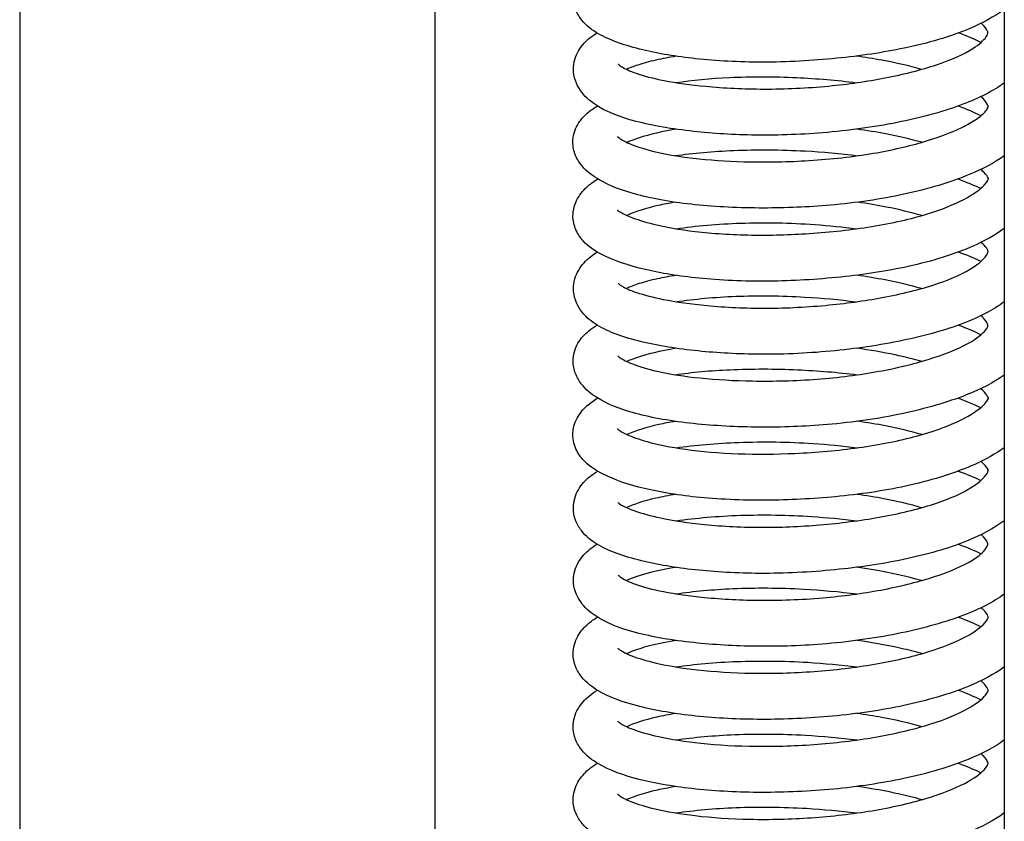
# Model space of a CAD drawing. Units: millimetres. Extents: x 573 to 1709, y 1066 to 2208.
# Drawn here: x 1622 to 1643, y 1976 to 1993 of the extents above; entities that cross this region are included whole.
import ezdxf

# ---------------------------------------------------------------- set-up
doc = ezdxf.new("R2010")
doc.units = ezdxf.units.MM
doc.header["$LTSCALE"] = 10
doc.layers.add('Spigoli visibili(ISO)', color=179, linetype='Continuous', lineweight=25, true_color=0x262659)

msp = doc.modelspace()

# ---------------------------------------------------------------- linework, layer by layer
at = {"layer": 'Spigoli visibili(ISO)'}
for p, q in [((1643.218, 2191.215), (1643.218, 1938.29)), ((1621.868, 2063.595), (1621.868, 1913.017)), ((1630.868, 2063.186), (1630.868, 1913.017))]:
    msp.add_line(p, q, dxfattribs=at)
for points, knots in [([(1643.218, 1993.263), (1643.003, 1993.104), (1642.744, 1992.963), (1642.048, 1992.672), (1641.567, 1992.532), (1640.59, 1992.328), (1640.092, 1992.253), (1639.055, 1992.149), (1638.5, 1992.12), (1637.465, 1992.119), (1636.97, 1992.146), (1636.105, 1992.24), (1635.718, 1992.305), (1634.999, 1992.478), (1634.675, 1992.588), (1634.28, 1992.814), (1634.158, 1992.905), (1634.004, 1993.096), (1633.957, 1993.174), (1633.889, 1993.346), (1633.87, 1993.442), (1633.87, 1993.534)], [0.227935, 0.227935, 0.227935, 0.227935, 0.359462, 0.359462, 0.532907, 0.532907, 0.685965, 0.685965, 0.848118, 0.848118, 1.0027, 1.0027, 1.148575, 1.148575, 1.314766, 1.314766, 1.404027, 1.404027, 1.451247, 1.451247, 1.500108, 1.500108, 1.500108, 1.500108]), ([(1642.862, 1992.757), (1642.862, 1992.762), (1642.862, 1992.767), (1642.85, 1992.804), (1642.828, 1992.846), (1642.765, 1992.917), (1642.743, 1992.939), (1642.717, 1992.962)], [0, 0, 0, 0, 0.0515474, 0.0515474, 0.1291775, 0.1291775, 0.1596816, 0.1596816, 0.1596816, 0.1596816]), ([(1633.875, 1991.968), (1633.875, 1992.105), (1633.918, 1992.25), (1634.055, 1992.483), (1634.143, 1992.575), (1634.286, 1992.689), (1634.334, 1992.722), (1634.386, 1992.754)], [0, 0, 0, 0, 0.0741484, 0.0741484, 0.1466115, 0.1466115, 0.1809348, 0.1809348, 0.1809348, 0.1809348]), ([(1634.844, 1992.078), (1634.844, 1992.078), (1634.869, 1992.051), (1634.99, 1991.977), (1635.096, 1991.926), (1635.394, 1991.823), (1635.603, 1991.768), (1636.108, 1991.67), (1636.415, 1991.627), (1637.135, 1991.559), (1637.566, 1991.538), (1638.464, 1991.536), (1638.945, 1991.558), (1639.83, 1991.643), (1640.246, 1991.703), (1641.039, 1991.857), (1641.422, 1991.954), (1642.073, 1992.172), (1642.35, 1992.297), (1642.683, 1992.508), (1642.774, 1992.598), (1642.86, 1992.72), (1642.862, 1992.748), (1642.862, 1992.757)], [0.084605, 0.084605, 0.084605, 0.084605, 0.160228, 0.160228, 0.247224, 0.247224, 0.348581, 0.348581, 0.462395, 0.462395, 0.597835, 0.597835, 0.738302, 0.738302, 0.866288, 0.866288, 1.00205, 1.00205, 1.137694, 1.137694, 1.248066, 1.248066, 1.352768, 1.352768, 1.352768, 1.352768]), ([(1636.104, 1992.248), (1635.947, 1992.223), (1635.799, 1992.194), (1635.517, 1992.13), (1635.384, 1992.094), (1635.174, 1992.026), (1635.09, 1991.993), (1635.025, 1991.963)], [0.972376, 0.972376, 0.972376, 0.972376, 1.0343671, 1.0343671, 1.1020003, 1.1020003, 1.1587654, 1.1587654, 1.1587654, 1.1587654]), ([(1641.425, 1991.964), (1641.16, 1992.038), (1640.868, 1992.104), (1640.382, 1992.194), (1640.196, 1992.224), (1640.006, 1992.25)], [0.3972528, 0.3972528, 0.3972528, 0.3972528, 0.4975663, 0.4975663, 0.5567674, 0.5567674, 0.5567674, 0.5567674]), ([(1643.218, 1991.671), (1642.977, 1991.493), (1642.67, 1991.339), (1641.929, 1991.058), (1641.475, 1990.932), (1640.486, 1990.726), (1639.937, 1990.646), (1638.865, 1990.551), (1638.33, 1990.532), (1637.355, 1990.546), (1636.899, 1990.573), (1636.018, 1990.669), (1635.592, 1990.742), (1634.867, 1990.932), (1634.566, 1991.051), (1634.218, 1991.288), (1634.114, 1991.381), (1633.938, 1991.632), (1633.875, 1991.804), (1633.875, 1991.968)], [0.227566, 0.227566, 0.227566, 0.227566, 0.373721, 0.373721, 0.536457, 0.536457, 0.704, 0.704, 0.860465, 0.860465, 1.005306, 1.005306, 1.166193, 1.166193, 1.330522, 1.330522, 1.414475, 1.414475, 1.503381, 1.503381, 1.503381, 1.503381]), ([(1636.095, 1991.677), (1636.451, 1991.73), (1636.845, 1991.768), (1637.722, 1991.809), (1638.22, 1991.808), (1639.149, 1991.765), (1639.59, 1991.728), (1640.016, 1991.675)], [0.4472422, 0.4472422, 0.4472422, 0.4472422, 0.5783376, 0.5783376, 0.7269689, 0.7269689, 0.8577163, 0.8577163, 0.8577163, 0.8577163]), ([(1642.867, 1991.156), (1642.867, 1991.159), (1642.868, 1991.165), (1642.848, 1991.216), (1642.815, 1991.271), (1642.739, 1991.348), (1642.726, 1991.36), (1642.712, 1991.373)], [0, 0, 0, 0, 0.0583211, 0.0583211, 0.1462527, 0.1462527, 0.1623452, 0.1623452, 0.1623452, 0.1623452]), ([(1633.862, 1990.389), (1633.862, 1990.514), (1633.9, 1990.648), (1634.02, 1990.861), (1634.094, 1990.944), (1634.242, 1991.072), (1634.314, 1991.123), (1634.394, 1991.17)], [0, 0, 0, 0, 0.064649, 0.064649, 0.1260989, 0.1260989, 0.178857, 0.178857, 0.178857, 0.178857]), ([(1634.831, 1990.508), (1634.831, 1990.508), (1634.841, 1990.496), (1634.906, 1990.448), (1634.983, 1990.403), (1635.216, 1990.302), (1635.388, 1990.244), (1635.84, 1990.131), (1636.141, 1990.077), (1636.81, 1989.999), (1637.184, 1989.973), (1637.998, 1989.95), (1638.451, 1989.957), (1639.373, 1990.009), (1639.855, 1990.059), (1640.704, 1990.198), (1641.088, 1990.284), (1641.761, 1990.478), (1642.06, 1990.59), (1642.41, 1990.761), (1642.511, 1990.818), (1642.741, 1990.971), (1642.82, 1991.06), (1642.869, 1991.143), (1642.867, 1991.152), (1642.867, 1991.156)], [0.082592, 0.082592, 0.082592, 0.082592, 0.131568, 0.131568, 0.212556, 0.212556, 0.312496, 0.312496, 0.433056, 0.433056, 0.554385, 0.554385, 0.68903, 0.68903, 0.831572, 0.831572, 0.961189, 0.961189, 1.09069, 1.09069, 1.154663, 1.154663, 1.269189, 1.269189, 1.349913, 1.349913, 1.349913, 1.349913]), ([(1636.097, 1990.667), (1635.988, 1990.648), (1635.884, 1990.629), (1635.494, 1990.545), (1635.248, 1990.47), (1635.063, 1990.392), (1635.05, 1990.386), (1635.037, 1990.38)], [0.968617, 0.968617, 0.968617, 0.968617, 1.0121706, 1.0121706, 1.142149, 1.142149, 1.1525695, 1.1525695, 1.1525695, 1.1525695]), ([(1641.427, 1990.382), (1641.188, 1990.45), (1640.925, 1990.513), (1640.447, 1990.604), (1640.236, 1990.638), (1640.02, 1990.667)], [0.3926119, 0.3926119, 0.3926119, 0.3926119, 0.4841228, 0.4841228, 0.5511749, 0.5511749, 0.5511749, 0.5511749]), ([(1643.218, 1990.09), (1643.005, 1989.938), (1642.748, 1989.804), (1642.052, 1989.515), (1641.568, 1989.369), (1640.547, 1989.149), (1640, 1989.069), (1638.967, 1988.978), (1638.472, 1988.958), (1637.479, 1988.958), (1636.971, 1988.982), (1636.048, 1989.077), (1635.625, 1989.15), (1634.938, 1989.333), (1634.658, 1989.439), (1634.29, 1989.653), (1634.168, 1989.744), (1634.009, 1989.935), (1633.959, 1990.011), (1633.884, 1990.188), (1633.862, 1990.29), (1633.862, 1990.389)], [0.220021, 0.220021, 0.220021, 0.220021, 0.346867, 0.346867, 0.525009, 0.525009, 0.691148, 0.691148, 0.836932, 0.836932, 0.995128, 0.995128, 1.154287, 1.154287, 1.305425, 1.305425, 1.399086, 1.399086, 1.448335, 1.448335, 1.499388, 1.499388, 1.499388, 1.499388]), ([(1636.082, 1990.093), (1636.471, 1990.149), (1636.904, 1990.187), (1637.848, 1990.226), (1638.376, 1990.223), (1639.279, 1990.175), (1639.664, 1990.141), (1640.036, 1990.092)], [0.4538495, 0.4538495, 0.4538495, 0.4538495, 0.5962232, 0.5962232, 0.7532553, 0.7532553, 0.8675863, 0.8675863, 0.8675863, 0.8675863]), ([(1642.874, 1989.59), (1642.874, 1989.593), (1642.871, 1989.601), (1642.854, 1989.638), (1642.827, 1989.679), (1642.759, 1989.748), (1642.735, 1989.771), (1642.707, 1989.794)], [0.034222, 0.034222, 0.034222, 0.034222, 0.0648928, 0.0648928, 0.1329157, 0.1329157, 0.1620847, 0.1620847, 0.1620847, 0.1620847]), ([(1633.864, 1988.785), (1633.864, 1988.916), (1633.905, 1989.051), (1634.028, 1989.273), (1634.108, 1989.362), (1634.259, 1989.494), (1634.327, 1989.542), (1634.402, 1989.588)], [0, 0, 0, 0, 0.0684539, 0.0684539, 0.1375274, 0.1375274, 0.1883248, 0.1883248, 0.1883248, 0.1883248]), ([(1634.827, 1988.918), (1634.827, 1988.918), (1634.845, 1988.9), (1634.928, 1988.847), (1635.005, 1988.807), (1635.237, 1988.713), (1635.41, 1988.659), (1635.869, 1988.547), (1636.177, 1988.492), (1636.886, 1988.407), (1637.303, 1988.379), (1638.141, 1988.367), (1638.569, 1988.378), (1639.447, 1988.437), (1639.909, 1988.488), (1640.779, 1988.629), (1641.199, 1988.723), (1641.863, 1988.927), (1642.133, 1989.037), (1642.55, 1989.255), (1642.702, 1989.369), (1642.86, 1989.535), (1642.875, 1989.591), (1642.875, 1989.592), (1642.875, 1989.592), (1642.875, 1989.592)], [0.086211, 0.086211, 0.086211, 0.086211, 0.141034, 0.141034, 0.212064, 0.212064, 0.307958, 0.307958, 0.431251, 0.431251, 0.565234, 0.565234, 0.691604, 0.691604, 0.829476, 0.829476, 0.97035, 0.97035, 1.094079, 1.094079, 1.216841, 1.216841, 1.329866, 1.329866, 1.331246, 1.331246, 1.331246, 1.331246]), ([(1636.079, 1989.083), (1635.947, 1989.061), (1635.823, 1989.038), (1635.441, 1988.952), (1635.22, 1988.88), (1635.057, 1988.806), (1635.046, 1988.801), (1635.035, 1988.796)], [0.9675931, 0.9675931, 0.9675931, 0.9675931, 1.0196771, 1.0196771, 1.1431177, 1.1431177, 1.1524446, 1.1524446, 1.1524446, 1.1524446]), ([(1641.427, 1988.794), (1641.189, 1988.863), (1640.929, 1988.926), (1640.458, 1989.019), (1640.25, 1989.054), (1640.036, 1989.084)], [0.389251, 0.389251, 0.389251, 0.389251, 0.480577, 0.480577, 0.5469491, 0.5469491, 0.5469491, 0.5469491]), ([(1643.218, 1988.515), (1643.027, 1988.375), (1642.801, 1988.249), (1642.148, 1987.959), (1641.664, 1987.807), (1640.676, 1987.592), (1640.178, 1987.515), (1639.156, 1987.409), (1638.619, 1987.378), (1637.576, 1987.368), (1637.056, 1987.39), (1636.166, 1987.481), (1635.775, 1987.545), (1635.064, 1987.712), (1634.746, 1987.817), (1634.337, 1988.03), (1634.204, 1988.118), (1634.027, 1988.311), (1633.97, 1988.391), (1633.888, 1988.577), (1633.864, 1988.684), (1633.864, 1988.785)], [0.224472, 0.224472, 0.224472, 0.224472, 0.340984, 0.340984, 0.520909, 0.520909, 0.674428, 0.674428, 0.831891, 0.831891, 0.991823, 0.991823, 1.137677, 1.137677, 1.29785, 1.29785, 1.393641, 1.393641, 1.444331, 1.444331, 1.497172, 1.497172, 1.497172, 1.497172]), ([(1636.103, 1988.51), (1636.53, 1988.571), (1637.007, 1988.613), (1638.02, 1988.648), (1638.573, 1988.639), (1639.415, 1988.579), (1639.717, 1988.548), (1640.012, 1988.509)], [0.4517197, 0.4517197, 0.4517197, 0.4517197, 0.6083536, 0.6083536, 0.7707473, 0.7707473, 0.8616144, 0.8616144, 0.8616144, 0.8616144]), ([(1642.865, 1988.016), (1642.865, 1988.019), (1642.865, 1988.023), (1642.852, 1988.06), (1642.83, 1988.103), (1642.761, 1988.174), (1642.739, 1988.194), (1642.714, 1988.215)], [0, 0, 0, 0, 0.0530467, 0.0530467, 0.1329837, 0.1329837, 0.1601571, 0.1601571, 0.1601571, 0.1601571]), ([(1633.876, 1987.212), (1633.876, 1987.35), (1633.92, 1987.496), (1634.057, 1987.73), (1634.146, 1987.823), (1634.29, 1987.939), (1634.339, 1987.973), (1634.391, 1988.006)], [0, 0, 0, 0, 0.07511, 0.07511, 0.1494381, 0.1494381, 0.1846575, 0.1846575, 0.1846575, 0.1846575]), ([(1634.844, 1987.325), (1634.844, 1987.325), (1634.87, 1987.297), (1634.998, 1987.223), (1635.105, 1987.174), (1635.401, 1987.075), (1635.6, 1987.023), (1636.102, 1986.923), (1636.425, 1986.877), (1637.171, 1986.806), (1637.612, 1986.786), (1638.507, 1986.789), (1638.972, 1986.813), (1639.842, 1986.898), (1640.259, 1986.958), (1641.066, 1987.113), (1641.462, 1987.214), (1642.103, 1987.434), (1642.36, 1987.555), (1642.682, 1987.763), (1642.774, 1987.854), (1642.863, 1987.98), (1642.865, 1988.009), (1642.865, 1988.016)], [0.085862, 0.085862, 0.085862, 0.085862, 0.162587, 0.162587, 0.247021, 0.247021, 0.343094, 0.343094, 0.463177, 0.463177, 0.601242, 0.601242, 0.737134, 0.737134, 0.86541, 0.86541, 1.005276, 1.005276, 1.136924, 1.136924, 1.246943, 1.246943, 1.352367, 1.352367, 1.352367, 1.352367]), ([(1636.097, 1987.499), (1635.954, 1987.476), (1635.819, 1987.451), (1635.547, 1987.391), (1635.413, 1987.356), (1635.188, 1987.284), (1635.095, 1987.248), (1635.023, 1987.214)], [0.9714952, 0.9714952, 0.9714952, 0.9714952, 1.0277224, 1.0277224, 1.0945787, 1.0945787, 1.1587281, 1.1587281, 1.1587281, 1.1587281]), ([(1641.424, 1987.214), (1641.18, 1987.282), (1640.912, 1987.345), (1640.434, 1987.437), (1640.225, 1987.472), (1640.013, 1987.502)], [0.3954723, 0.3954723, 0.3954723, 0.3954723, 0.4882422, 0.4882422, 0.5545923, 0.5545923, 0.5545923, 0.5545923]), ([(1643.218, 1986.926), (1642.98, 1986.749), (1642.681, 1986.594), (1641.946, 1986.312), (1641.493, 1986.187), (1640.52, 1985.985), (1639.987, 1985.906), (1638.915, 1985.806), (1638.362, 1985.783), (1637.37, 1985.795), (1636.914, 1985.823), (1636.049, 1985.917), (1635.635, 1985.988), (1634.903, 1986.173), (1634.586, 1986.29), (1634.225, 1986.529), (1634.118, 1986.622), (1633.939, 1986.874), (1633.876, 1987.047), (1633.876, 1987.212)], [0.229189, 0.229189, 0.229189, 0.229189, 0.374875, 0.374875, 0.536762, 0.536762, 0.699864, 0.699864, 0.861301, 0.861301, 1.005965, 1.005965, 1.162111, 1.162111, 1.32986, 1.32986, 1.413756, 1.413756, 1.502828, 1.502828, 1.502828, 1.502828]), ([(1636.103, 1986.928), (1636.498, 1986.987), (1636.937, 1987.028), (1637.875, 1987.064), (1638.387, 1987.058), (1639.264, 1987.007), (1639.64, 1986.973), (1640.006, 1986.926)], [0.4467135, 0.4467135, 0.4467135, 0.4467135, 0.5919493, 0.5919493, 0.7433447, 0.7433447, 0.8556628, 0.8556628, 0.8556628, 0.8556628]), ([(1642.863, 1986.413), (1642.863, 1986.417), (1642.863, 1986.423), (1642.848, 1986.467), (1642.822, 1986.515), (1642.754, 1986.589), (1642.736, 1986.607), (1642.715, 1986.626)], [0, 0, 0, 0, 0.0543623, 0.0543623, 0.1362603, 0.1362603, 0.1606574, 0.1606574, 0.1606574, 0.1606574]), ([(1633.867, 1985.643), (1633.867, 1985.774), (1633.908, 1985.913), (1634.037, 1986.137), (1634.12, 1986.226), (1634.266, 1986.344), (1634.325, 1986.384), (1634.388, 1986.422)], [0, 0, 0, 0, 0.0691425, 0.0691425, 0.1358163, 0.1358163, 0.1775291, 0.1775291, 0.1775291, 0.1775291]), ([(1634.837, 1985.756), (1634.837, 1985.756), (1634.854, 1985.737), (1634.944, 1985.675), (1635.035, 1985.627), (1635.302, 1985.521), (1635.496, 1985.463), (1635.982, 1985.356), (1636.29, 1985.309), (1636.975, 1985.239), (1637.362, 1985.216), (1638.213, 1985.202), (1638.691, 1985.214), (1639.618, 1985.284), (1640.077, 1985.342), (1640.884, 1985.49), (1641.248, 1985.578), (1641.907, 1985.78), (1642.207, 1985.901), (1642.626, 1986.13), (1642.755, 1986.239), (1642.857, 1986.368), (1642.862, 1986.401), (1642.863, 1986.411), (1642.863, 1986.412), (1642.863, 1986.413)], [0.083153, 0.083153, 0.083153, 0.083153, 0.145221, 0.145221, 0.230525, 0.230525, 0.334262, 0.334262, 0.450791, 0.450791, 0.574775, 0.574775, 0.715538, 0.715538, 0.853693, 0.853693, 0.980325, 0.980325, 1.115879, 1.115879, 1.239795, 1.239795, 1.33873, 1.33873, 1.351387, 1.351387, 1.351387, 1.351387]), ([(1636.104, 1985.918), (1636.056, 1985.91), (1636.01, 1985.902), (1635.643, 1985.834), (1635.364, 1985.76), (1635.115, 1985.667), (1635.071, 1985.65), (1635.032, 1985.632)], [0.9708361, 0.9708361, 0.9708361, 0.9708361, 0.9896995, 0.9896995, 1.1236538, 1.1236538, 1.1553703, 1.1553703, 1.1553703, 1.1553703]), ([(1641.427, 1985.634), (1641.247, 1985.685), (1641.054, 1985.732), (1640.586, 1985.83), (1640.302, 1985.879), (1640.01, 1985.919)], [0.3957187, 0.3957187, 0.3957187, 0.3957187, 0.4640514, 0.4640514, 0.5549241, 0.5549241, 0.5549241, 0.5549241]), ([(1643.218, 1985.338), (1642.989, 1985.174), (1642.71, 1985.033), (1641.988, 1984.746), (1641.512, 1984.609), (1640.494, 1984.393), (1639.939, 1984.312), (1638.893, 1984.224), (1638.392, 1984.206), (1637.414, 1984.212), (1636.926, 1984.239), (1636.013, 1984.335), (1635.583, 1984.409), (1634.888, 1984.598), (1634.607, 1984.709), (1634.255, 1984.931), (1634.141, 1985.024), (1633.996, 1985.213), (1633.951, 1985.288), (1633.886, 1985.457), (1633.867, 1985.552), (1633.867, 1985.643)], [0.222702, 0.222702, 0.222702, 0.222702, 0.358294, 0.358294, 0.531218, 0.531218, 0.699769, 0.699769, 0.847014, 0.847014, 1.000498, 1.000498, 1.162328, 1.162328, 1.316915, 1.316915, 1.406463, 1.406463, 1.453465, 1.453465, 1.50195, 1.50195, 1.50195, 1.50195]), ([(1636.082, 1985.346), (1636.447, 1985.399), (1636.852, 1985.436), (1637.741, 1985.476), (1638.241, 1985.475), (1639.17, 1985.434), (1639.609, 1985.398), (1640.032, 1985.344)], [0.4518981, 0.4518981, 0.4518981, 0.4518981, 0.5856236, 0.5856236, 0.7350054, 0.7350054, 0.8649933, 0.8649933, 0.8649933, 0.8649933]), ([(1642.874, 1984.83), (1642.873, 1984.834), (1642.867, 1984.86), (1642.815, 1984.938), (1642.772, 1984.988), (1642.708, 1985.043)], [0.0212409, 0.0212409, 0.0212409, 0.0212409, 0.0942878, 0.0942878, 0.163204, 0.163204, 0.163204, 0.163204]), ([(1633.86, 1984.043), (1633.86, 1984.168), (1633.897, 1984.297), (1634.013, 1984.51), (1634.088, 1984.597), (1634.24, 1984.734), (1634.317, 1984.788), (1634.401, 1984.839)], [0, 0, 0, 0, 0.0640057, 0.0640057, 0.1285092, 0.1285092, 0.1854674, 0.1854674, 0.1854674, 0.1854674]), ([(1634.824, 1984.176), (1634.824, 1984.176), (1634.832, 1984.167), (1634.881, 1984.13), (1634.945, 1984.091), (1635.144, 1984), (1635.294, 1983.946), (1635.703, 1983.832), (1635.985, 1983.774), (1636.644, 1983.681), (1637.037, 1983.647), (1637.842, 1983.619), (1638.262, 1983.622), (1639.143, 1983.662), (1639.616, 1983.704), (1640.51, 1983.829), (1640.943, 1983.914), (1641.647, 1984.107), (1641.942, 1984.212), (1642.426, 1984.432), (1642.618, 1984.553), (1642.834, 1984.742), (1642.87, 1984.817), (1642.874, 1984.83), (1642.874, 1984.831), (1642.874, 1984.831)], [0.082633, 0.082633, 0.082633, 0.082633, 0.121797, 0.121797, 0.194773, 0.194773, 0.287096, 0.287096, 0.407214, 0.407214, 0.5373, 0.5373, 0.662779, 0.662779, 0.802388, 0.802388, 0.942575, 0.942575, 1.066736, 1.066736, 1.19409, 1.19409, 1.308894, 1.308894, 1.326369, 1.326369, 1.326369, 1.326369]), ([(1636.082, 1984.335), (1635.955, 1984.314), (1635.836, 1984.291), (1635.458, 1984.206), (1635.234, 1984.134), (1635.064, 1984.06), (1635.051, 1984.054), (1635.038, 1984.048)], [0.9669533, 0.9669533, 0.9669533, 0.9669533, 1.0174883, 1.0174883, 1.1403604, 1.1403604, 1.1509411, 1.1509411, 1.1509411, 1.1509411]), ([(1641.427, 1984.047), (1641.185, 1984.118), (1640.92, 1984.182), (1640.447, 1984.274), (1640.244, 1984.307), (1640.035, 1984.336)], [0.3891335, 0.3891335, 0.3891335, 0.3891335, 0.4820729, 0.4820729, 0.5467946, 0.5467946, 0.5467946, 0.5467946]), ([(1643.218, 1983.764), (1643.034, 1983.632), (1642.819, 1983.512), (1642.18, 1983.225), (1641.699, 1983.07), (1640.698, 1982.844), (1640.178, 1982.764), (1639.159, 1982.661), (1638.647, 1982.632), (1637.622, 1982.62), (1637.096, 1982.64), (1636.176, 1982.728), (1635.767, 1982.795), (1635.064, 1982.964), (1634.763, 1983.065), (1634.371, 1983.266), (1634.243, 1983.347), (1634.061, 1983.524), (1633.996, 1983.604), (1633.893, 1983.803), (1633.86, 1983.927), (1633.86, 1984.043)], [0.220466, 0.220466, 0.220466, 0.220466, 0.331335, 0.331335, 0.512774, 0.512774, 0.672333, 0.672333, 0.822763, 0.822763, 0.983882, 0.983882, 1.135787, 1.135787, 1.288717, 1.288717, 1.379935, 1.379935, 1.436316, 1.436316, 1.495488, 1.495488, 1.495488, 1.495488]), ([(1636.094, 1983.761), (1636.512, 1983.821), (1636.979, 1983.861), (1637.981, 1983.898), (1638.534, 1983.891), (1639.394, 1983.834), (1639.713, 1983.802), (1640.024, 1983.761)], [0.4535868, 0.4535868, 0.4535868, 0.4535868, 0.6068061, 0.6068061, 0.7698243, 0.7698243, 0.865475, 0.865475, 0.865475, 0.865475]), ([(1642.87, 1983.27), (1642.87, 1983.271), (1642.871, 1983.273), (1642.855, 1983.311), (1642.826, 1983.36), (1642.745, 1983.437), (1642.729, 1983.451), (1642.711, 1983.466)], [0, 0, 0, 0, 0.0564214, 0.0564214, 0.1416307, 0.1416307, 0.1604092, 0.1604092, 0.1604092, 0.1604092]), ([(1633.873, 1982.456), (1633.873, 1982.593), (1633.916, 1982.736), (1634.05, 1982.968), (1634.136, 1983.061), (1634.283, 1983.182), (1634.338, 1983.221), (1634.397, 1983.257)], [0, 0, 0, 0, 0.0737414, 0.0737414, 0.147542, 0.147542, 0.187637, 0.187637, 0.187637, 0.187637]), ([(1634.839, 1982.576), (1634.839, 1982.576), (1634.863, 1982.552), (1634.98, 1982.484), (1635.081, 1982.437), (1635.359, 1982.341), (1635.547, 1982.289), (1636.039, 1982.185), (1636.366, 1982.135), (1637.113, 1982.06), (1637.552, 1982.038), (1638.427, 1982.039), (1638.871, 1982.06), (1639.74, 1982.138), (1640.175, 1982.196), (1641.008, 1982.349), (1641.413, 1982.45), (1642.052, 1982.665), (1642.305, 1982.781), (1642.65, 1982.993), (1642.759, 1983.091), (1642.867, 1983.232), (1642.87, 1983.267), (1642.87, 1983.27)], [0.086969, 0.086969, 0.086969, 0.086969, 0.157705, 0.157705, 0.237187, 0.237187, 0.331551, 0.331551, 0.455197, 0.455197, 0.592971, 0.592971, 0.723424, 0.723424, 0.855885, 0.855885, 0.997141, 0.997141, 1.124275, 1.124275, 1.238548, 1.238548, 1.351, 1.351, 1.351, 1.351]), ([(1636.087, 1982.751), (1635.935, 1982.726), (1635.793, 1982.699), (1635.389, 1982.608), (1635.167, 1982.532), (1635.027, 1982.465)], [0.9698976, 0.9698976, 0.9698976, 0.9698976, 1.0293531, 1.0293531, 1.156437, 1.156437, 1.156437, 1.156437]), ([(1641.425, 1982.464), (1641.173, 1982.535), (1640.897, 1982.6), (1640.42, 1982.692), (1640.224, 1982.725), (1640.024, 1982.753)], [0.3925333, 0.3925333, 0.3925333, 0.3925333, 0.4885875, 0.4885875, 0.5509924, 0.5509924, 0.5509924, 0.5509924]), ([(1643.218, 1982.182), (1642.994, 1982.015), (1642.719, 1981.868), (1642.007, 1981.579), (1641.535, 1981.445), (1640.563, 1981.244), (1640.056, 1981.169), (1639.008, 1981.065), (1638.449, 1981.037), (1637.427, 1981.041), (1636.948, 1981.069), (1636.087, 1981.163), (1635.693, 1981.23), (1634.968, 1981.406), (1634.644, 1981.518), (1634.258, 1981.75), (1634.142, 1981.842), (1633.997, 1982.032), (1633.953, 1982.108), (1633.89, 1982.276), (1633.873, 1982.368), (1633.873, 1982.456)], [0.228866, 0.228866, 0.228866, 0.228866, 0.36654, 0.36654, 0.535441, 0.535441, 0.690976, 0.690976, 0.853901, 0.853901, 1.004677, 1.004677, 1.153194, 1.153194, 1.32084, 1.32084, 1.407926, 1.407926, 1.45392, 1.45392, 1.501379, 1.501379, 1.501379, 1.501379]), ([(1636.104, 1982.18), (1636.526, 1982.241), (1637.001, 1982.282), (1637.993, 1982.315), (1638.523, 1982.306), (1639.368, 1982.251), (1639.694, 1982.22), (1640.012, 1982.179)], [0.4484169, 0.4484169, 0.4484169, 0.4484169, 0.6037854, 0.6037854, 0.7601953, 0.7601953, 0.8577977, 0.8577977, 0.8577977, 0.8577977]), ([(1642.862, 1981.673), (1642.862, 1981.678), (1642.862, 1981.684), (1642.846, 1981.726), (1642.822, 1981.773), (1642.754, 1981.845), (1642.737, 1981.862), (1642.717, 1981.88)], [0, 0, 0, 0, 0.0543055, 0.0543055, 0.1361194, 0.1361194, 0.1595998, 0.1595998, 0.1595998, 0.1595998]), ([(1633.875, 1980.89), (1633.875, 1981.026), (1633.918, 1981.17), (1634.054, 1981.401), (1634.141, 1981.492), (1634.283, 1981.606), (1634.333, 1981.641), (1634.386, 1981.673)], [0, 0, 0, 0, 0.0732627, 0.0732627, 0.1446474, 0.1446474, 0.1798281, 0.1798281, 0.1798281, 0.1798281]), ([(1634.845, 1981), (1634.845, 1981), (1634.868, 1980.975), (1634.983, 1980.902), (1635.086, 1980.852), (1635.379, 1980.747), (1635.587, 1980.692), (1636.089, 1980.593), (1636.393, 1980.55), (1637.102, 1980.482), (1637.523, 1980.46), (1638.416, 1980.455), (1638.902, 1980.475), (1639.799, 1980.558), (1640.223, 1980.618), (1641.012, 1980.771), (1641.386, 1980.865), (1642.038, 1981.079), (1642.324, 1981.205), (1642.676, 1981.42), (1642.772, 1981.514), (1642.86, 1981.637), (1642.862, 1981.664), (1642.862, 1981.673)], [0.084254, 0.084254, 0.084254, 0.084254, 0.157495, 0.157495, 0.244502, 0.244502, 0.347222, 0.347222, 0.459964, 0.459964, 0.593004, 0.593004, 0.73496, 0.73496, 0.864887, 0.864887, 0.997256, 0.997256, 1.133739, 1.133739, 1.247422, 1.247422, 1.352162, 1.352162, 1.352162, 1.352162]), ([(1636.1, 1981.17), (1635.896, 1981.136), (1635.708, 1981.098), (1635.331, 1981.002), (1635.15, 1980.94), (1635.027, 1980.884)], [0.968874, 0.968874, 0.968874, 0.968874, 1.0494967, 1.0494967, 1.1542475, 1.1542475, 1.1542475, 1.1542475]), ([(1641.423, 1980.884), (1641.107, 1980.974), (1640.749, 1981.053), (1640.257, 1981.136), (1640.136, 1981.155), (1640.014, 1981.172)], [0.3935398, 0.3935398, 0.3935398, 0.3935398, 0.5144047, 0.5144047, 0.5524709, 0.5524709, 0.5524709, 0.5524709]), ([(1643.218, 1980.59), (1642.979, 1980.415), (1642.678, 1980.264), (1641.94, 1979.982), (1641.479, 1979.853), (1640.481, 1979.644), (1639.927, 1979.563), (1638.863, 1979.471), (1638.342, 1979.454), (1637.371, 1979.466), (1636.907, 1979.493), (1636.015, 1979.589), (1635.584, 1979.662), (1634.865, 1979.854), (1634.571, 1979.971), (1634.225, 1980.205), (1634.119, 1980.298), (1633.941, 1980.549), (1633.875, 1980.723), (1633.875, 1980.89)], [0.226191, 0.226191, 0.226191, 0.226191, 0.369924, 0.369924, 0.535496, 0.535496, 0.70398, 0.70398, 0.856819, 0.856819, 1.003716, 1.003716, 1.166001, 1.166001, 1.327861, 1.327861, 1.412713, 1.412713, 1.50259, 1.50259, 1.50259, 1.50259]), ([(1636.096, 1980.597), (1636.476, 1980.652), (1636.897, 1980.691), (1637.824, 1980.731), (1638.345, 1980.728), (1639.25, 1980.679), (1639.642, 1980.644), (1640.022, 1980.595)], [0.4503401, 0.4503401, 0.4503401, 0.4503401, 0.5897906, 0.5897906, 0.7447374, 0.7447374, 0.8615381, 0.8615381, 0.8615381, 0.8615381]), ([(1642.868, 1980.09), (1642.868, 1980.092), (1642.869, 1980.097), (1642.851, 1980.142), (1642.822, 1980.192), (1642.746, 1980.268), (1642.731, 1980.281), (1642.714, 1980.295)], [0, 0, 0, 0, 0.0569722, 0.0569722, 0.142891, 0.142891, 0.160891, 0.160891, 0.160891, 0.160891]), ([(1633.867, 1979.301), (1633.867, 1979.431), (1633.908, 1979.568), (1634.031, 1979.787), (1634.109, 1979.874), (1634.256, 1980), (1634.323, 1980.048), (1634.395, 1980.091)], [0, 0, 0, 0, 0.0683625, 0.0683625, 0.1345572, 0.1345572, 0.1831369, 0.1831369, 0.1831369, 0.1831369]), ([(1634.835, 1979.42), (1634.835, 1979.42), (1634.851, 1979.403), (1634.936, 1979.345), (1635.023, 1979.299), (1635.279, 1979.199), (1635.46, 1979.145), (1635.927, 1979.037), (1636.232, 1978.986), (1636.929, 1978.909), (1637.332, 1978.884), (1638.183, 1978.869), (1638.642, 1978.882), (1639.539, 1978.947), (1639.988, 1979), (1640.821, 1979.143), (1641.216, 1979.234), (1641.887, 1979.439), (1642.175, 1979.555), (1642.586, 1979.777), (1642.724, 1979.886), (1642.857, 1980.036), (1642.867, 1980.079), (1642.868, 1980.088), (1642.868, 1980.089), (1642.868, 1980.09)], [0.084171, 0.084171, 0.084171, 0.084171, 0.142702, 0.142702, 0.224531, 0.224531, 0.321684, 0.321684, 0.4409, 0.4409, 0.570249, 0.570249, 0.705589, 0.705589, 0.840303, 0.840303, 0.975042, 0.975042, 1.106063, 1.106063, 1.226098, 1.226098, 1.333321, 1.333321, 1.350563, 1.350563, 1.350563, 1.350563]), ([(1636.097, 1979.587), (1635.883, 1979.552), (1635.689, 1979.511), (1635.371, 1979.428), (1635.241, 1979.386), (1635.097, 1979.33), (1635.062, 1979.315), (1635.031, 1979.3)], [0.9682835, 0.9682835, 0.9682835, 0.9682835, 1.0523812, 1.0523812, 1.1272229, 1.1272229, 1.1543667, 1.1543667, 1.1543667, 1.1543667]), ([(1641.426, 1979.3), (1641.285, 1979.341), (1641.136, 1979.379), (1640.684, 1979.482), (1640.36, 1979.54), (1640.025, 1979.587)], [0.3928611, 0.3928611, 0.3928611, 0.3928611, 0.4467491, 0.4467491, 0.5507765, 0.5507765, 0.5507765, 0.5507765]), ([(1643.218, 1979.012), (1642.997, 1978.852), (1642.728, 1978.709), (1642.022, 1978.422), (1641.551, 1978.285), (1640.559, 1978.074), (1640.028, 1977.996), (1638.984, 1977.898), (1638.458, 1977.874), (1637.458, 1977.877), (1636.97, 1977.902), (1636.078, 1977.996), (1635.666, 1978.066), (1634.956, 1978.245), (1634.653, 1978.354), (1634.277, 1978.577), (1634.157, 1978.668), (1634.004, 1978.859), (1633.957, 1978.935), (1633.887, 1979.109), (1633.867, 1979.206), (1633.867, 1979.301)], [0.224516, 0.224516, 0.224516, 0.224516, 0.358132, 0.358132, 0.529344, 0.529344, 0.691407, 0.691407, 0.845491, 0.845491, 0.998121, 0.998121, 1.153182, 1.153182, 1.312183, 1.312183, 1.403191, 1.403191, 1.451127, 1.451127, 1.500709, 1.500709, 1.500709, 1.500709]), ([(1636.094, 1979.014), (1636.497, 1979.072), (1636.948, 1979.113), (1637.91, 1979.149), (1638.437, 1979.143), (1639.312, 1979.091), (1639.671, 1979.057), (1640.02, 1979.012)], [0.4505179, 0.4505179, 0.4505179, 0.4505179, 0.5987037, 0.5987037, 0.7546039, 0.7546039, 0.8617615, 0.8617615, 0.8617615, 0.8617615]), ([(1633.868, 1977.717), (1633.868, 1977.85), (1633.909, 1977.99), (1634.039, 1978.216), (1634.123, 1978.306), (1634.27, 1978.428), (1634.33, 1978.469), (1634.394, 1978.508)], [0, 0, 0, 0, 0.0707052, 0.0707052, 0.1404723, 0.1404723, 0.1831979, 0.1831979, 0.1831979, 0.1831979]), ([(1634.835, 1977.836), (1634.835, 1977.836), (1634.855, 1977.816), (1634.954, 1977.753), (1635.045, 1977.707), (1635.308, 1977.607), (1635.499, 1977.551), (1635.984, 1977.444), (1636.298, 1977.394), (1637.008, 1977.32), (1637.418, 1977.297), (1638.273, 1977.288), (1638.728, 1977.303), (1639.625, 1977.373), (1640.078, 1977.43), (1640.906, 1977.579), (1641.292, 1977.671), (1641.944, 1977.878), (1642.221, 1977.994), (1642.618, 1978.215), (1642.746, 1978.323), (1642.862, 1978.464), (1642.868, 1978.503), (1642.868, 1978.508), (1642.868, 1978.508), (1642.868, 1978.509)], [0.085657, 0.085657, 0.085657, 0.085657, 0.149331, 0.149331, 0.228755, 0.228755, 0.328978, 0.328978, 0.448862, 0.448862, 0.579314, 0.579314, 0.713217, 0.713217, 0.849757, 0.849757, 0.983483, 0.983483, 1.113206, 1.113206, 1.234235, 1.234235, 1.339975, 1.339975, 1.350565, 1.350565, 1.350565, 1.350565]), ([(1642.868, 1978.509), (1642.868, 1978.51), (1642.87, 1978.513), (1642.851, 1978.559), (1642.818, 1978.614), (1642.739, 1978.69), (1642.726, 1978.702), (1642.712, 1978.714)], [0, 0, 0, 0, 0.0578636, 0.0578636, 0.1451987, 0.1451987, 0.160774, 0.160774, 0.160774, 0.160774]), ([(1636.091, 1978.003), (1635.945, 1977.979), (1635.808, 1977.953), (1635.407, 1977.861), (1635.18, 1977.786), (1635.031, 1977.717)], [0.9702979, 0.9702979, 0.9702979, 0.9702979, 1.0281367, 1.0281367, 1.1552159, 1.1552159, 1.1552159, 1.1552159]), ([(1641.427, 1977.717), (1641.163, 1977.792), (1640.87, 1977.86), (1640.389, 1977.949), (1640.207, 1977.979), (1640.022, 1978.005)], [0.3934926, 0.3934926, 0.3934926, 0.3934926, 0.4943621, 0.4943621, 0.5520683, 0.5520683, 0.5520683, 0.5520683]), ([(1643.218, 1977.429), (1642.999, 1977.27), (1642.734, 1977.13), (1642.033, 1976.843), (1641.556, 1976.703), (1640.563, 1976.493), (1640.039, 1976.414), (1639, 1976.316), (1638.471, 1976.292), (1637.464, 1976.294), (1636.972, 1976.319), (1636.084, 1976.413), (1635.675, 1976.481), (1634.963, 1976.659), (1634.658, 1976.77), (1634.279, 1976.992), (1634.158, 1977.083), (1634.004, 1977.275), (1633.956, 1977.352), (1633.887, 1977.526), (1633.868, 1977.623), (1633.868, 1977.717)], [0.225249, 0.225249, 0.225249, 0.225249, 0.356902, 0.356902, 0.530025, 0.530025, 0.69022, 0.69022, 0.84507, 0.84507, 0.998757, 0.998757, 1.151857, 1.151857, 1.312475, 1.312475, 1.403343, 1.403343, 1.451245, 1.451245, 1.500792, 1.500792, 1.500792, 1.500792]), ([(1636.094, 1977.431), (1636.485, 1977.488), (1636.921, 1977.527), (1637.865, 1977.566), (1638.388, 1977.562), (1639.278, 1977.511), (1639.655, 1977.476), (1640.019, 1977.429)], [0.4507825, 0.4507825, 0.4507825, 0.4507825, 0.5944944, 0.5944944, 0.7497152, 0.7497152, 0.8619291, 0.8619291, 0.8619291, 0.8619291]), ([(1642.868, 1976.923), (1642.868, 1976.925), (1642.869, 1976.929), (1642.851, 1976.976), (1642.82, 1977.029), (1642.743, 1977.105), (1642.728, 1977.118), (1642.712, 1977.132)], [0, 0, 0, 0, 0.0575173, 0.0575173, 0.1442585, 0.1442585, 0.1618032, 0.1618032, 0.1618032, 0.1618032]), ([(1633.867, 1976.133), (1633.867, 1976.264), (1633.907, 1976.4), (1634.032, 1976.623), (1634.113, 1976.712), (1634.26, 1976.838), (1634.324, 1976.883), (1634.394, 1976.925)], [0, 0, 0, 0, 0.0685753, 0.0685753, 0.1369978, 0.1369978, 0.1836126, 0.1836126, 0.1836126, 0.1836126]), ([(1634.834, 1976.255), (1634.834, 1976.255), (1634.849, 1976.239), (1634.928, 1976.185), (1635.011, 1976.139), (1635.258, 1976.04), (1635.438, 1975.985), (1635.897, 1975.877), (1636.194, 1975.827), (1636.879, 1975.747), (1637.285, 1975.72), (1638.132, 1975.703), (1638.586, 1975.714), (1639.48, 1975.776), (1639.931, 1975.827), (1640.772, 1975.967), (1641.172, 1976.058), (1641.85, 1976.26), (1642.142, 1976.375), (1642.564, 1976.596), (1642.709, 1976.707), (1642.853, 1976.863), (1642.867, 1976.912), (1642.868, 1976.921), (1642.868, 1976.922), (1642.868, 1976.923)], [0.083708, 0.083708, 0.083708, 0.083708, 0.139281, 0.139281, 0.21987, 0.21987, 0.317835, 0.317835, 0.434627, 0.434627, 0.565121, 0.565121, 0.699091, 0.699091, 0.834088, 0.834088, 0.969619, 0.969619, 1.09983, 1.09983, 1.220743, 1.220743, 1.328826, 1.328826, 1.349784, 1.349784, 1.349784, 1.349784]), ([(1636.092, 1976.42), (1635.845, 1976.38), (1635.623, 1976.331), (1635.294, 1976.238), (1635.169, 1976.195), (1635.058, 1976.147), (1635.044, 1976.141), (1635.031, 1976.134)], [0.9688896, 0.9688896, 0.9688896, 0.9688896, 1.0664498, 1.0664498, 1.1425538, 1.1425538, 1.1541049, 1.1541049, 1.1541049, 1.1541049]), ([(1641.426, 1976.134), (1641.275, 1976.177), (1641.115, 1976.218), (1640.66, 1976.32), (1640.346, 1976.376), (1640.022, 1976.422)], [0.392953, 0.392953, 0.392953, 0.392953, 0.4503935, 0.4503935, 0.5511202, 0.5511202, 0.5511202, 0.5511202]), ([(1643.218, 1975.847), (1643.002, 1975.689), (1642.739, 1975.55), (1642.045, 1975.264), (1641.577, 1975.126), (1640.588, 1974.913), (1640.059, 1974.834), (1639.013, 1974.734), (1638.485, 1974.709), (1637.482, 1974.711), (1636.995, 1974.735), (1636.102, 1974.827), (1635.688, 1974.896), (1634.973, 1975.073), (1634.667, 1975.183), (1634.286, 1975.405), (1634.165, 1975.495), (1634.009, 1975.686), (1633.96, 1975.762), (1633.888, 1975.938), (1633.867, 1976.038), (1633.867, 1976.133)], [0.224217, 0.224217, 0.224217, 0.224217, 0.354808, 0.354808, 0.5259, 0.5259, 0.687841, 0.687841, 0.842747, 0.842747, 0.994863, 0.994863, 1.149795, 1.149795, 1.309255, 1.309255, 1.40114, 1.40114, 1.449542, 1.449542, 1.499678, 1.499678, 1.499678, 1.499678]), ([(1636.095, 1975.848), (1636.493, 1975.906), (1636.936, 1975.946), (1637.889, 1975.983), (1638.412, 1975.978), (1639.294, 1975.927), (1639.662, 1975.893), (1640.019, 1975.847)], [0.4501448, 0.4501448, 0.4501448, 0.4501448, 0.5964105, 0.5964105, 0.7514664, 0.7514664, 0.8612807, 0.8612807, 0.8612807, 0.8612807])]:
    msp.add_open_spline(points, degree=3, knots=knots, dxfattribs=at)
for points in [[(1642.232, 1992.754), (1642.405, 1992.691), (1642.567, 1992.622), (1642.716, 1992.549)], [(1642.223, 1991.17), (1642.398, 1991.105), (1642.561, 1991.035), (1642.712, 1990.961)], [(1642.214, 1989.588), (1642.389, 1989.524), (1642.554, 1989.456), (1642.707, 1989.383)], [(1642.226, 1988.006), (1642.4, 1987.943), (1642.563, 1987.876), (1642.713, 1987.803)], [(1642.23, 1986.422), (1642.404, 1986.357), (1642.566, 1986.287), (1642.716, 1986.213)], [(1642.215, 1984.839), (1642.391, 1984.774), (1642.555, 1984.705), (1642.708, 1984.632)], [(1642.22, 1983.257), (1642.394, 1983.194), (1642.558, 1983.127), (1642.71, 1983.055)], [(1642.228, 1981.672), (1642.402, 1981.608), (1642.564, 1981.539), (1642.714, 1981.466)], [(1642.222, 1980.091), (1642.397, 1980.027), (1642.561, 1979.958), (1642.712, 1979.885)], [(1642.223, 1978.508), (1642.398, 1978.444), (1642.562, 1978.375), (1642.712, 1978.302)], [(1642.223, 1976.925), (1642.398, 1976.861), (1642.562, 1976.793), (1642.712, 1976.72)]]:
    msp.add_open_spline(points, degree=3, dxfattribs=at)

doc.saveas('drawing.dxf')
